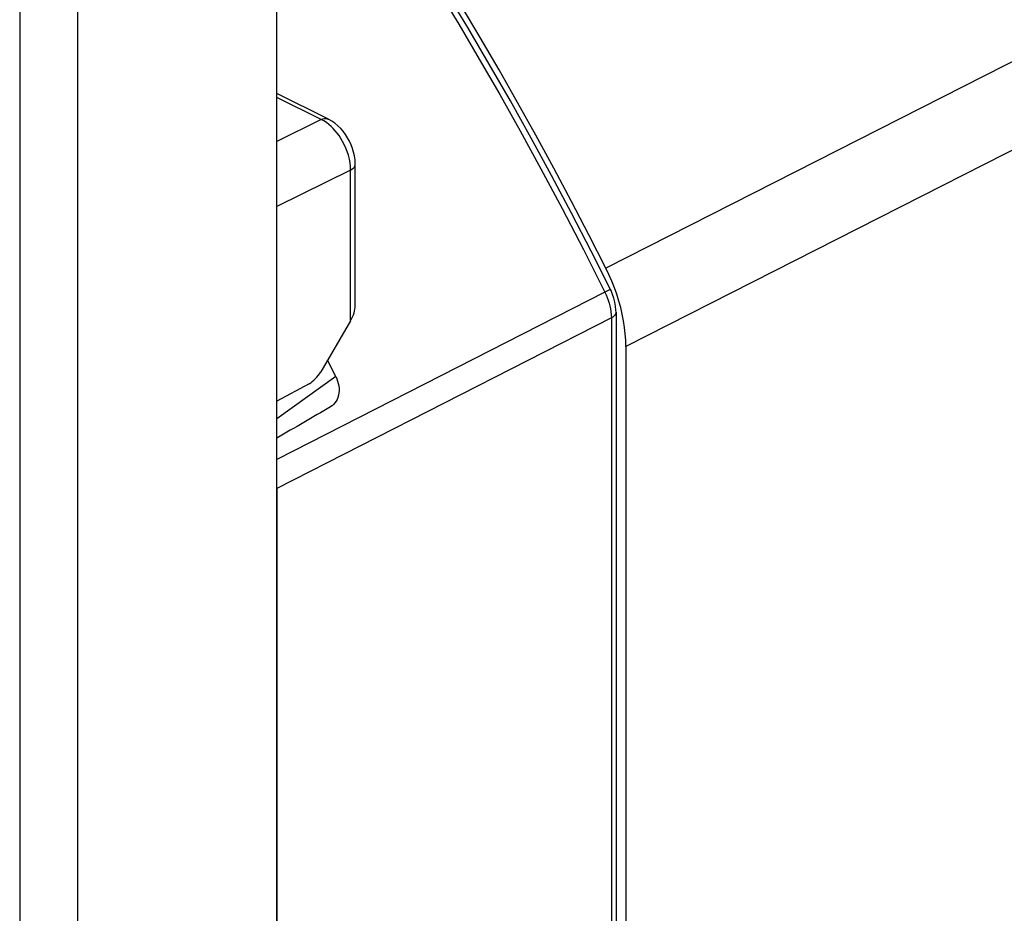
# Model space of a CAD drawing. Units: millimetres. Extents: x -23.2 to 26.1, y -30.5 to 32.7.
# Drawn here: x -8.2 to 3.7, y 3.4 to 14.2 of the extents above; entities that cross this region are included whole.
import ezdxf

# ---------------------------------------------------------------- set-up
doc = ezdxf.new("R2010")
doc.units = ezdxf.units.MM
doc.header["$LTSCALE"] = 16.335
doc.layers.get('0').update_dxf_attribs({"linetype": 'CONTINUOUS'})
doc.layers.add('DRAFT', color=7, linetype='CONTINUOUS')
doc.layers.add('RACCORDO', color=7, linetype='CONTINUOUS')

msp = doc.modelspace()

# ---------------------------------------------------------------- linework, layer by layer
at = {"color": 7, "linetype": 'CONTINUOUS'}
for p, q in [((-5.071, -29.121), (-5.071, 15.739)), ((-4.449, 12.963), (-5.071, 13.274)), ((-4.126, 10.715), (-4.126, 12.418)), ((-0.982, 10.635), (-0.982, -19.703)), ((-4.183, 10.531), (-4.543, 9.916)), ((-4.683, 9.771), (-5.071, 9.562))]:
    msp.add_line(p, q, dxfattribs=at)
at = {"color": 250, "linetype": 'CONTINUOUS'}
for p, q in [((-8.172, 14.528), (-8.172, -30.182)), ((-7.475, 14.523), (-7.475, -30.187)), ((-4.536, 12.959), (-5.071, 13.226)), ((-4.536, 12.959), (-5.071, 12.694)), ((-4.504, 12.941), (-4.536, 12.959)), ((-4.473, 12.921), (-4.504, 12.941)), ((-4.183, 12.349), (-5.071, 11.908)), ((-4.183, 10.531), (-4.183, 12.349)), ((-1.117, 10.876), (-5.071, 8.859)), ((-1.085, 10.892), (-1.117, 10.876)), ((-1.062, 10.904), (-1.085, 10.892)), ((-1.038, 10.566), (-5.071, 8.509)), ((-1.038, 10.566), (-1.038, -19.772))]:
    msp.add_line(p, q, dxfattribs=at)
for points in [[(-3.376, 14.92), (-3.128, 14.519), (-2.879, 14.108), (-2.63, 13.687), (-2.383, 13.259), (-2.137, 12.821), (-1.887, 12.364), (-1.632, 11.887), (-1.375, 11.391), (-1.117, 10.876)], [(-4.536, 12.959), (-4.518, 12.966), (-4.5, 12.97), (-4.483, 12.971), (-4.466, 12.969), (-4.451, 12.964), (-4.449, 12.963)], [(-4.417, 12.875), (-4.444, 12.899), (-4.473, 12.921)], [(-4.183, 12.349), (-4.184, 12.392), (-4.189, 12.437), (-4.197, 12.482), (-4.208, 12.527), (-4.222, 12.571), (-4.239, 12.614), (-4.258, 12.656), (-4.278, 12.695), (-4.3, 12.731), (-4.322, 12.764), (-4.344, 12.795), (-4.368, 12.824), (-4.392, 12.85), (-4.417, 12.875)], [(-4.183, 12.349), (-4.166, 12.359), (-4.152, 12.37), (-4.141, 12.381), (-4.133, 12.394), (-4.128, 12.406), (-4.126, 12.418)], [(-1.117, 10.876), (-1.102, 10.845), (-1.089, 10.813)], [(-1.089, 10.813), (-1.076, 10.78), (-1.065, 10.745), (-1.056, 10.71), (-1.049, 10.674), (-1.043, 10.638), (-1.04, 10.602), (-1.038, 10.566)], [(-1.05, 10.91), (-1.051, 10.909), (-1.055, 10.907), (-1.062, 10.904)], [(-0.982, 10.635), (-0.984, 10.623), (-0.989, 10.61), (-0.997, 10.598), (-1.008, 10.586), (-1.022, 10.575), (-1.038, 10.566)]]:
    msp.add_lwpolyline(points, dxfattribs=at)
at = {"color": 7, "linetype": 'CONTINUOUS'}
for points in [[(-1.05, 10.91), (-1.281, 11.37), (-1.517, 11.828), (-1.758, 12.282), (-2.004, 12.734), (-2.254, 13.183), (-2.51, 13.628), (-2.77, 14.07), (-3.035, 14.508)], [(-4.126, 12.418), (-4.127, 12.428), (-4.129, 12.473), (-4.136, 12.519), (-4.146, 12.565), (-4.159, 12.61), (-4.176, 12.654), (-4.196, 12.697), (-4.218, 12.738), (-4.244, 12.778), (-4.272, 12.816), (-4.302, 12.851), (-4.336, 12.884), (-4.371, 12.914), (-4.407, 12.939), (-4.444, 12.96), (-4.449, 12.963)], [(-0.982, 10.635), (-0.983, 10.657), (-0.987, 10.705), (-0.995, 10.754), (-1.008, 10.802), (-1.023, 10.849), (-1.042, 10.894), (-1.05, 10.91)]]:
    msp.add_lwpolyline(points, dxfattribs=at)
for centre, major_axis, ratio, start_param, end_param in [((-4.326, 10.598), (0.15, 0.231), 0.571173, -1.488647, -0.720703), ((-4.687, 10.029), (0.13, 0.27), 0.601612, -2.447649, -1.702667)]:
    msp.add_ellipse(centre, major_axis=major_axis, ratio=ratio, start_param=start_param, end_param=end_param, dxfattribs=at)
at = {"layer": 'DRAFT', "color": 7, "linetype": 'CONTINUOUS'}
msp.add_line((-4.683, 9.771), (-5.071, 9.562), dxfattribs=at)
msp.add_ellipse((-4.687, 10.029), major_axis=(0.13, 0.27), ratio=0.601612, start_param=-2.447649, end_param=-1.702667, dxfattribs=at)
at = {"layer": 'RACCORDO', "color": 250, "linetype": 'CONTINUOUS'}
for p, q in [((17.509, 20.627), (-1.104, 11.165)), ((17.753, 19.676), (-0.863, 10.221)), ((-4.536, 12.959), (-5.071, 13.226)), ((-4.536, 12.959), (-5.071, 12.694)), ((-4.504, 12.941), (-4.536, 12.959)), ((-4.473, 12.921), (-4.504, 12.941)), ((-4.183, 12.349), (-5.071, 11.908)), ((-4.183, 10.531), (-4.183, 12.349)), ((-4.362, 9.86), (-5.071, 9.347))]:
    msp.add_line(p, q, dxfattribs=at)
at = {"layer": 'RACCORDO', "color": 7, "linetype": 'CONTINUOUS'}
for p, q in [((-4.449, 12.963), (-5.071, 13.274)), ((-4.126, 10.715), (-4.126, 12.418)), ((-1.001, 10.93), (-1.032, 11.009)), ((-0.973, 10.85), (-1.001, 10.93)), ((-4.183, 10.531), (-4.543, 9.916)), ((-0.863, 10.221), (-0.863, -19.325)), ((-4.362, 9.86), (-4.462, 10.055)), ((-4.41, 9.503), (-4.425, 9.493)), ((-5.071, 8.509), (-5.071, -21.891))]:
    msp.add_line(p, q, dxfattribs=at)
for points in [[(-1.104, 11.165), (-1.309, 11.569), (-1.518, 11.971), (-1.731, 12.37), (-1.948, 12.768), (-2.168, 13.163), (-2.392, 13.556), (-2.62, 13.946), (-2.851, 14.333), (-3.086, 14.718)], [(-4.126, 12.418), (-4.127, 12.428), (-4.129, 12.473), (-4.136, 12.519), (-4.146, 12.565), (-4.159, 12.61), (-4.176, 12.654), (-4.196, 12.697), (-4.218, 12.738), (-4.244, 12.778), (-4.272, 12.816), (-4.302, 12.851), (-4.336, 12.884), (-4.371, 12.914), (-4.407, 12.939), (-4.444, 12.96), (-4.449, 12.963)], [(-1.032, 11.009), (-1.067, 11.087), (-1.104, 11.165)], [(-0.925, 10.689), (-0.947, 10.769), (-0.973, 10.85)], [(-0.863, 10.221), (-0.865, 10.296), (-0.87, 10.372), (-0.879, 10.45), (-0.891, 10.529), (-0.906, 10.609), (-0.925, 10.689)], [(-4.362, 9.86), (-4.349, 9.832), (-4.339, 9.804), (-4.331, 9.775), (-4.325, 9.746), (-4.322, 9.717), (-4.322, 9.688), (-4.324, 9.66), (-4.328, 9.633), (-4.336, 9.607), (-4.345, 9.583), (-4.357, 9.561), (-4.371, 9.54), (-4.387, 9.522), (-4.405, 9.506), (-4.41, 9.503)]]:
    msp.add_lwpolyline(points, dxfattribs=at)
at = {"layer": 'RACCORDO', "color": 250, "linetype": 'CONTINUOUS'}
for points in [[(-4.536, 12.959), (-4.518, 12.966), (-4.5, 12.97), (-4.483, 12.971), (-4.466, 12.969), (-4.451, 12.964), (-4.449, 12.963)], [(-4.417, 12.875), (-4.444, 12.899), (-4.473, 12.921)], [(-4.183, 12.349), (-4.184, 12.392), (-4.189, 12.437), (-4.197, 12.482), (-4.208, 12.527), (-4.222, 12.571), (-4.239, 12.614), (-4.258, 12.656), (-4.278, 12.695), (-4.3, 12.731), (-4.322, 12.764), (-4.344, 12.795), (-4.368, 12.824), (-4.392, 12.85), (-4.417, 12.875)], [(-4.183, 12.349), (-4.166, 12.359), (-4.152, 12.37), (-4.141, 12.381), (-4.133, 12.394), (-4.128, 12.406), (-4.126, 12.418)]]:
    msp.add_lwpolyline(points, dxfattribs=at)
at = {"layer": 'RACCORDO', "color": 7, "linetype": 'CONTINUOUS'}
for centre, major_axis, ratio, start_param, end_param in [((-4.326, 10.598), (0.15, 0.231), 0.571173, -1.488647, -0.720703), ((-116.222, -57.951), (403.124, 236.154), 0.003754, 1.287587, 1.289254)]:
    msp.add_ellipse(centre, major_axis=major_axis, ratio=ratio, start_param=start_param, end_param=end_param, dxfattribs=at)

doc.saveas('drawing.dxf')
